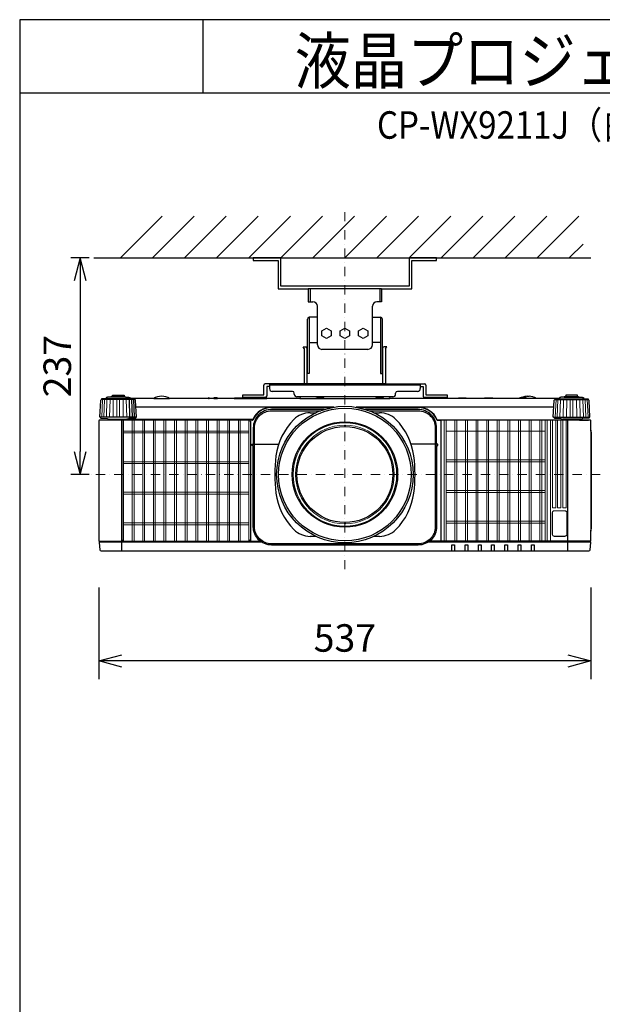
# Model space of a CAD drawing. Extents: x 1000 to 27242, y 2500 to 40000.
# Drawn here: x 1000 to 7360, y 29248 to 40000 of the extents above; entities that cross this region are included whole.
import ezdxf
from ezdxf.enums import TextEntityAlignment as Align

# ---------------------------------------------------------------- set-up
doc = ezdxf.new("R2010")
doc.units = 0
doc.header["$LTSCALE"] = 400
doc.header["$MEASUREMENT"] = 0
doc.linetypes.add('DASHDOT', pattern=[1, 0.5, -0.25, 0, -0.25])
doc.layers.get('0').update_dxf_attribs({"linetype": 'CONTINUOUS'})
for name, color, linetype in [('MOJI', 7, 'CONTINUOUS'), ('SUGATA', 7, 'CONTINUOUS'), ('SUNPO', 1, 'CONTINUOUS'), ('WAKU', 4, 'CONTINUOUS')]:
    doc.layers.add(name, color=color, linetype=linetype)
doc.layers.add('THUSIN', color=7, linetype='CONTINUOUS', lineweight=9)
doc.styles.get("Standard").update_dxf_attribs({"font": 'SIMPLEX', "bigfont": 'BIGFONT'})

# ---------------------------------------------------------------- blocks, each defined once
blk = doc.blocks.new('C11_CP-WX9210J／9211J_204L_SET_SL-902')
at = {"layer": 'SUGATA', "color": 1, "linetype": 'Continuous'}
for p, q in [((-900, -1800), (-445, -1345)), ((-550, -1800), (-95, -1345)), ((-200, -1800), (255, -1345)), ((150, -1800), (605, -1345)), ((500, -1800), (955, -1345)), ((850, -1800), (1305, -1345)), ((1200, -1800), (1655, -1345)), ((1550, -1800), (2005, -1345)), ((1900, -1800), (2355, -1345)), ((2250, -1800), (2705, -1345)), ((2600, -1800), (3055, -1345)), ((2950, -1800), (3405, -1345)), ((3300, -1800), (3755, -1345)), ((3650, -1800), (4105, -1345)), ((4000, -1800), (4150, -1650))]:
    blk.add_line(p, q, dxfattribs=at)
at = {"layer": 'SUGATA', "color": 3, "linetype": 'Continuous'}
for p, q in [((-1190, -1800), (4235, -1800)), ((1950, -2140), (1150, -2140)), ((1170, -2140), (1170, -2280)), ((1930, -2140), (1930, -2280)), ((1250, -2750), (1250, -2450)), ((1850, -2750), (1850, -2450)), ((1160, -2725), (1250, -2725)), ((1940, -2725), (1850, -2725)), ((1800, -2800), (1300, -2800)), ((1171, -3492), (1235, -3492)), ((1865, -3492), (1929, -3492)), ((1235, -4842), (1171, -4842)), ((1929, -4842), (1865, -4842))]:
    blk.add_line(p, q, dxfattribs=at)
at = {"layer": 'SUGATA', "color": 2, "linetype": 'Continuous'}
for p, q in [((1150, -2140), (1150, -2280)), ((1950, -2140), (1950, -2280)), ((1150, -2280), (1200, -2280)), ((1250, -2450), (1250, -2330)), ((1850, -2450), (1850, -2330)), ((1950, -2280), (1900, -2280)), ((1140, -2788), (1140, -2470)), ((1250, -2450), (1160, -2450)), ((1850, -2450), (1940, -2450)), ((1960, -2788), (1960, -2470))]:
    blk.add_line(p, q, dxfattribs=at)
at = {"layer": 'SUGATA', "color": 2}
for p, q in [((1093, -2773), (1127, -2773)), ((1106, -2792), (1093, -2773)), ((1106, -2792), (1106, -3175)), ((1138, -2788), (1127, -2773)), ((1963, -2788), (1973, -2773)), ((2007, -2773), (1973, -2773)), ((1995, -2792), (2007, -2773)), ((1995, -2792), (1995, -3175)), ((665, -3295), (665, -3191)), ((1106, -3175), (681, -3175)), ((727, -3207), (697, -3207)), ((697, -3207), (697, -3311)), ((727, -3175), (727, -3229)), ((1995, -3175), (2419, -3175)), ((2373, -3175), (2373, -3229)), ((2373, -3207), (2403, -3207)), ((2403, -3207), (2403, -3311)), ((2435, -3191), (2435, -3295)), ((435, -3327), (435, -3295)), ((435, -3295), (665, -3295)), ((681, -3327), (435, -3327)), ((977, -3259), (757, -3259)), ((997, -3289), (997, -3279)), ((2073, -3319), (1027, -3319)), ((2103, -3289), (2103, -3279)), ((2343, -3259), (2123, -3259)), ((2665, -3327), (2419, -3327)), ((2435, -3295), (2665, -3295)), ((2665, -3295), (2665, -3327)), ((3540, -3312), (3560, -3312)), ((-536, -3337), (-794, -3337)), ((61, -3337), (-364, -3337)), ((118, -3337), (68, -3337)), ((341, -3337), (158, -3337)), ((440, -3337), (439, -3337)), ((1059, -3337), (698, -3337)), ((2440, -3337), (2042, -3337)), ((2787, -3337), (2660, -3337)), ((3069, -3337), (2878, -3337)), ((3378, -3337), (3169, -3337)), ((3894, -3337), (3636, -3337))]:
    blk.add_line(p, q, dxfattribs=at)
at = {"layer": 'SUGATA', "color": 3}
for p, q in [((1138, -3175), (1138, -2788)), ((1963, -3175), (1963, -2788)), ((2373, -3191), (727, -3191)), ((1138, -3175), (1106, -3175)), ((1963, -3175), (1138, -3175)), ((1995, -3175), (1963, -3175)), ((-844, -3324), (-1006, -3324)), ((-861, -3316), (-988, -3316)), ((3944, -3324), (4106, -3324)), ((3962, -3316), (4089, -3316)), ((-742, -3349), (-1108, -3349)), ((-794, -3340), (-1056, -3340)), ((-797, -3540), (-803, -3349)), ((-794, -3337), (-794, -3340)), ((-768, -3540), (-776, -3349)), ((-746, -3540), (-755, -3349)), ((1428, -3432), (-731, -3432)), ((-536, -3337), (-364, -3337)), ((61, -3337), (68, -3337)), ((118, -3337), (158, -3337)), ((341, -3337), (439, -3337)), ((440, -3337), (698, -3337)), ((750, -3435), (1411, -3435)), ((1059, -3337), (2042, -3337)), ((3831, -3432), (1672, -3432)), ((1689, -3435), (2350, -3435)), ((2660, -3337), (2440, -3337)), ((2878, -3337), (2787, -3337)), ((3169, -3337), (3069, -3337)), ((3636, -3337), (3378, -3337)), ((3842, -3349), (4208, -3349)), ((3894, -3337), (3894, -3340)), ((3894, -3340), (4156, -3340)), ((-732, -3540), (-1118, -3540)), ((3832, -3540), (4218, -3540)), ((-1020, -3562), (-830, -3562)), ((4112, -3572), (2560, -3572)), ((4210, -3575), (2595, -3575)), ((4120, -3562), (3930, -3562)), ((3985, -5002), (3985, -3575)), ((4235, -3683), (4235, -4784)), ((563, -3835), (828, -3835)), ((563, -3835), (828, -3835)), ((2537, -3835), (2272, -3835)), ((2537, -3835), (2272, -3835)), ((641, -4905), (-1128, -4905)), ((-885, -4897), (520, -4897)), ((4228, -4905), (2459, -4905)), ((4227, -4895), (2473, -4895))]:
    blk.add_line(p, q, dxfattribs=at)
at = {"layer": 'SUGATA', "color": 3, "lineweight": 9}
for p, q in [((-1104, -3540), (-1095, -3349)), ((-1082, -3540), (-1074, -3349)), ((-1053, -3540), (-1047, -3349)), ((-1019, -3540), (-1014, -3349)), ((-981, -3540), (-978, -3349)), ((-940, -3540), (-939, -3349)), ((-910, -3540), (-911, -3349)), ((-869, -3540), (-872, -3349)), ((-831, -3540), (-836, -3349)), ((3846, -3540), (3855, -3349)), ((3868, -3540), (3876, -3349)), ((3897, -3540), (3903, -3349)), ((3931, -3540), (3936, -3349)), ((3969, -3540), (3972, -3349)), ((4010, -3540), (4011, -3349)), ((4040, -3540), (4039, -3349)), ((4081, -3540), (4078, -3349)), ((4119, -3540), (4114, -3349)), ((4153, -3540), (4147, -3349)), ((4182, -3540), (4174, -3349)), ((4204, -3540), (4195, -3349))]:
    blk.add_line(p, q, dxfattribs=at)
at = {"layer": 'SUGATA', "color": 1, "lineweight": 9}
for p, q in [((-868, -4894), (-868, -3573)), ((-773, -4895), (-773, -3572)), ((-752, -4895), (-752, -3572)), ((-657, -4895), (-657, -3572)), ((-636, -4895), (-636, -3572)), ((-541, -4895), (-541, -3572)), ((-520, -4895), (-520, -3572)), ((-425, -4895), (-425, -3572)), ((-404, -4895), (-404, -3572)), ((-309, -4895), (-309, -3572)), ((-288, -4895), (-288, -3572)), ((-193, -4895), (-193, -3572)), ((-172, -4895), (-172, -3572)), ((-77, -4895), (-77, -3572)), ((-56, -4895), (-56, -3572)), ((39, -4895), (39, -3572)), ((60, -4895), (60, -3572)), ((155, -4895), (155, -3572)), ((176, -4895), (176, -3572)), ((271, -4895), (271, -3572)), ((292, -4895), (292, -3572)), ((387, -4895), (387, -3572)), ((408, -4895), (408, -3572)), ((503, -3573), (503, -4894)), ((2634, -3575), (2634, -4895)), ((2655, -3575), (2655, -4895)), ((2750, -3575), (2750, -4895)), ((2771, -3575), (2771, -4895)), ((2866, -3575), (2866, -4895)), ((2887, -3575), (2887, -4895)), ((2982, -3575), (2982, -4895)), ((3003, -3575), (3003, -4895)), ((3098, -3575), (3098, -4895)), ((3119, -3575), (3119, -4895)), ((3214, -3575), (3214, -4895)), ((3235, -3575), (3235, -4895)), ((3330, -3575), (3330, -4895)), ((3351, -3575), (3351, -4895)), ((3446, -3575), (3446, -4895)), ((3467, -3575), (3467, -4895)), ((3562, -3575), (3562, -4895)), ((3583, -3575), (3583, -4895)), ((3678, -3575), (3678, -4895)), ((3699, -3575), (3699, -4895)), ((3736, -3575), (3736, -4895)), ((3757, -3575), (3757, -4895)), ((3794, -4895), (3794, -3575)), ((503, -3693), (-868, -3693)), ((503, -3713), (-868, -3713)), ((2655, -3695), (3736, -3695)), ((503, -4027), (-868, -4027)), ((503, -4047), (-868, -4047)), ((2655, -4007), (3736, -4007)), ((2655, -4029), (3736, -4029)), ((503, -4361), (-868, -4361)), ((503, -4381), (-868, -4381)), ((2655, -4341), (3736, -4341)), ((2655, -4363), (3736, -4363)), ((503, -4695), (-868, -4695)), ((503, -4715), (-868, -4715)), ((2655, -4675), (3736, -4675)), ((2655, -4697), (3736, -4697))]:
    blk.add_line(p, q, dxfattribs=at)
at = {"layer": 'SUGATA', "color": 2, "linetype": 'Continuous'}
for points in [[(550, -1800), (550, -1830), (820, -1830), (820, -2140), (1150, -2140)], [(2550, -1800), (2250, -1800), (2250, -2110), (850, -2110), (850, -1800), (550, -1800)], [(1950, -2140), (2280, -2140), (2280, -1830), (2550, -1830), (2550, -1800)]]:
    blk.add_lwpolyline(points, dxfattribs=at)
at = {"layer": 'SUGATA', "color": 3, "linetype": 'Continuous'}
for points in [[(1160, -2450), (1160, -3065), (1140, -3065), (1140, -2788)], [(1940, -2450), (1940, -3065), (1960, -3065), (1960, -2788)]]:
    blk.add_lwpolyline(points, dxfattribs=at)
at = {"layer": 'SUGATA', "color": 1, "linetype": 'Continuous'}
for points in [[(1400, -2654), (1350, -2680), (1300, -2654), (1300, -2596), (1350, -2570), (1400, -2596), (1400, -2654)], [(1600, -2654), (1550, -2680), (1500, -2654), (1500, -2596), (1550, -2570), (1600, -2596), (1600, -2654)], [(1800, -2654), (1750, -2680), (1700, -2654), (1700, -2596), (1750, -2570), (1800, -2596), (1800, -2654)]]:
    blk.add_lwpolyline(points, dxfattribs=at)
at = {"layer": 'SUGATA', "color": 2}
for points in [[(-1006, -3324), (-1043, -3324), (-1043, -3325), (-1054, -3327, 0.348526), (-1056, -3330), (-1056, -3340)], [(-988, -3316), (-995, -3316), (-995, -3316), (-1004, -3318, 0.371083), (-1006, -3320), (-1006, -3324)], [(-861, -3316), (-855, -3316), (-855, -3316), (-846, -3318, -0.371083), (-844, -3320), (-844, -3324)], [(-844, -3324), (-807, -3324), (-807, -3325), (-796, -3327, -0.348526), (-794, -3330), (-794, -3337)], [(-364, -3337, 0.135459), (-450, -3312), (-450, -3312, 0.135459), (-536, -3337, 0.144975)], [(68, -3337), (68, -3333, 0.414214), (65, -3330), (64, -3330, 0.414214), (61, -3333), (61, -3337)], [(158, -3337), (158, -3333, 0.414214), (155, -3330), (121, -3330, 0.414214), (118, -3333), (118, -3337)], [(341, -3337), (347, -3331, -0.198717), (351, -3330), (429, -3330, -0.198717), (433, -3331), (439, -3337)], [(660, -3337, 0.213422), (637, -3327), (463, -3327, 0.213422), (440, -3337)], [(698, -3337), (698, -3333, 0.414214), (695, -3330), (661, -3330, 0.414214), (658, -3333), (658, -3335)], [(1059, -3337), (1059, -3335, -0.264016), (1070, -3319, -0.264016)], [(2030, -3319, -0.264016), (2041, -3335), (2042, -3337)], [(2660, -3337, 0.213422), (2637, -3327), (2463, -3327, 0.213422), (2440, -3337, 0.213422)], [(2787, -3337), (2793, -3331, -0.198717), (2797, -3330), (2868, -3330, -0.198717), (2872, -3331), (2878, -3337)], [(3069, -3337), (3075, -3331, -0.198717), (3078, -3330), (3160, -3330, -0.198717), (3163, -3331), (3169, -3337)], [(3944, -3324), (3907, -3324), (3907, -3325), (3896, -3327, 0.348526), (3894, -3330), (3894, -3337)], [(3962, -3316), (3955, -3316), (3955, -3316), (3946, -3318, 0.371083), (3944, -3320), (3944, -3324)], [(4089, -3316), (4095, -3316), (4095, -3316), (4104, -3318, -0.371083), (4106, -3320), (4106, -3324)], [(4106, -3324), (4143, -3324), (4143, -3325), (4154, -3327, -0.348526), (4156, -3330), (4156, -3340)], [(-1056, -3340), (-1100, -3340), (-1101, -3340), (-1105, -3341, 0.308965), (-1107, -3344), (-1107, -3347), (-1108, -3349)], [(3429, -3337, 0.414214), (3428, -3336), (3379, -3336, 0.414214), (3378, -3337)], [(3452, -3336), (3433, -3336, 0.414214), (3432, -3337)], [(4156, -3340), (4200, -3340), (4201, -3340), (4205, -3341, -0.308965), (4207, -3344), (4207, -3347), (4208, -3349)], [(-1118, -3540), (-1118, -3546, 0.386823), (-1113, -3551), (-1041, -3557, -0.178985), (-1039, -3558), (-1036, -3561, 0.198912), (-1033, -3562), (-1020, -3562, -0.409111), (-1017, -3565), (-1017, -3567, 0.409111), (-1012, -3572), (-1012, -3572)], [(4218, -3540), (4218, -3546, -0.386823), (4213, -3551), (4141, -3557, 0.178985), (4139, -3558), (4136, -3561, -0.198912), (4133, -3562), (4120, -3562, 0.409111), (4117, -3565), (4117, -3567, -0.409111), (4112, -3572), (4112, -3572)], [(-1109, -3575), (-1132, -3575, 0.414214), (-1135, -3578), (-1135, -4892, 0.414214), (-1132, -4895), (-1127, -4895), (-1128, -4905), (-1130, -4905, 0.434812), (-1133, -4908), (-1127, -4988, 0.39391), (-1112, -5002), (4212, -5002, 0.39391), (4227, -4988), (4233, -4908, 0.434812), (4230, -4905), (4228, -4905), (4227, -4895), (4232, -4895, 0.414214), (4235, -4892), (4235, -4784)], [(-1012, -3572), (-1106, -3572, 0.414214), (-1109, -3575)], [(4112, -3572), (4207, -3572, -0.414214), (4210, -3575)], [(4235, -3683), (4235, -3578, 0.414214), (4232, -3575), (4210, -3575)], [(4235, -4784), (4236, -4777), (4242, -4754, 0.065243), (4243, -4747), (4243, -3721, 0.065243), (4242, -3713), (4236, -3691), (4235, -3683)]]:
    blk.add_lwpolyline(points, format="xyb", dxfattribs=at)
for points in [[(-988, -3316), (-988, -3302), (-861, -3302), (-861, -3316)], [(3460, -3330), (3452, -3336), (3450, -3337)], [(4089, -3316), (4089, -3302), (3962, -3302), (3962, -3316)], [(-1118, -3540), (-1125, -3540), (-1115, -3358), (-1115, -3358), (-1115, -3357), (-1114, -3356), (-1108, -3349)], [(4218, -3540), (4225, -3540), (4215, -3358), (4215, -3358), (4215, -3357), (4214, -3356), (4208, -3349)]]:
    blk.add_lwpolyline(points, dxfattribs=at)
at = {"layer": 'SUGATA', "color": 3}
for points in [[(1235, -3337), (1241, -3331, -0.198912), (1244, -3330), (1316, -3330, -0.198912), (1319, -3331), (1325, -3337)], [(1885, -3337), (1891, -3331, -0.198912), (1894, -3330), (1966, -3330, -0.198912), (1969, -3331), (1975, -3337)], [(-794, -3340), (-750, -3340), (-749, -3340), (-745, -3341, -0.308965), (-743, -3344), (-743, -3347), (-742, -3349)], [(3894, -3340), (3850, -3340), (3849, -3340), (3845, -3341, 0.308965), (3843, -3344), (3843, -3347), (3842, -3349)], [(-732, -3540), (-732, -3546, -0.386823), (-737, -3551), (-809, -3557, 0.178985), (-811, -3558), (-814, -3561, -0.198912), (-817, -3562), (-830, -3562, 0.409111), (-833, -3565), (-833, -3567)], [(1324, -3457), (750, -3457, 0.414214), (550, -3657), (550, -3833, 0.414214), (552, -3835), (552, -3835)], [(563, -3835), (563, -3657, -0.414214), (750, -3470), (1286, -3470)], [(2548, -3835), (2548, -3835, 0.414214), (2550, -3833), (2550, -3657, 0.414214), (2350, -3457), (1776, -3457)], [(1814, -3470), (2350, -3470, -0.414214), (2537, -3657), (2537, -3835)], [(3832, -3540), (3832, -3546, 0.386823), (3837, -3551), (3909, -3557, -0.178985), (3911, -3558), (3914, -3561, 0.198912), (3917, -3562), (3930, -3562, -0.409111), (3933, -3565), (3933, -3567)], [(-885, -5002), (-885, -3578, 0.414214), (-888, -3575), (-1109, -3575)], [(-887, -3567), (-970, -3567, 0.398945), (-972, -3569), (-972, -3569, -0.398945), (-975, -3572), (-1012, -3572)], [(-886, -3575, 0.414214), (-889, -3572), (-975, -3572)], [(544, -3566), (543, -3567), (-887, -3567, 0.414213), (-889, -3569), (-889, -3572)], [(537, -3575), (523, -3575, 0.414214), (520, -3578), (520, -4892, 0.414214), (523, -4895, -0.414214)], [(2563, -3575), (2595, -3575, -0.414214), (2597, -3577), (2597, -4893, -0.414214), (2595, -4895), (2595, -4895)], [(550, -3851), (538, -3851, -0.414639), (535, -3848), (535, -3837, -0.414214), (537, -3835), (552, -3835)], [(2550, -3851), (2550, -4737, -0.414214), (2350, -4937), (750, -4937, -0.414214), (550, -4737), (550, -3851)], [(2537, -3835), (2537, -4737, -0.414214), (2350, -4924), (750, -4924, -0.414214), (563, -4737), (563, -3835)], [(2550, -3851), (2562, -3851, 0.414639), (2565, -3848), (2565, -3837, 0.414214), (2563, -3835), (2548, -3835)], [(-1127, -4895), (-887, -4895, -0.414214), (-885, -4897)], [(520, -4897), (520, -4897, -0.414214), (522, -4895), (627, -4895)], [(2717, -5002), (2717, -4937, -0.414214), (2719, -4935), (2744, -4935, -0.414214), (2746, -4937), (2746, -5002)], [(2862, -5002), (2862, -4937, -0.414214), (2864, -4935), (2889, -4935, -0.414214), (2891, -4937), (2891, -5002)], [(3007, -5002), (3007, -4937, -0.414214), (3009, -4935), (3034, -4935, -0.414214), (3036, -4937), (3036, -5002)], [(3152, -5002), (3152, -4937, -0.414214), (3154, -4935), (3179, -4935, -0.414214), (3181, -4937), (3181, -5002)], [(3297, -5002), (3297, -4937, -0.414214), (3299, -4935), (3324, -4935, -0.414214), (3326, -4937), (3326, -5002)], [(3442, -5002), (3442, -4937, -0.414214), (3444, -4935), (3469, -4935, -0.414214), (3471, -4937), (3471, -5002)], [(3587, -5002), (3587, -4937, -0.414214), (3589, -4935), (3614, -4935, -0.414214), (3616, -4937), (3616, -5002)]]:
    blk.add_lwpolyline(points, format="xyb", dxfattribs=at)
for points in [[(3530, -3330), (3535, -3334), (3539, -3336), (3540, -3337)], [(-732, -3540), (-725, -3540), (-735, -3358), (-735, -3358), (-735, -3357), (-736, -3356), (-742, -3349)], [(3832, -3540), (3825, -3540), (3835, -3358), (3835, -3358), (3835, -3357), (3836, -3356), (3842, -3349)]]:
    blk.add_lwpolyline(points, dxfattribs=at)
at = {"layer": 'SUGATA', "color": 1, "lineweight": 9}
for points in [[(518, -3593), (518, -3593), (518, -4875, -0.414214), (498, -4895), (-863, -4895, -0.414214), (-883, -4875), (-883, -3592, -0.414214), (-863, -3572), (499, -3572)], [(3852, -3575), (3852, -4528, -0.414214), (3850, -4530), (3817, -4530, -0.414214), (3815, -4528), (3815, -3575)], [(3909, -3575), (3909, -4528, -0.414214), (3907, -4530), (3874, -4530, -0.414214), (3872, -4528), (3872, -3575)], [(3966, -3575), (3966, -4528, -0.414214), (3964, -4530), (3931, -4530, -0.414214), (3929, -4528), (3929, -3575)], [(3952, -4562), (3836, -4562, 0.414214), (3814, -4584), (3814, -4820, 0.414214), (3836, -4842), (3952, -4842, 0.414214), (3974, -4820), (3974, -4584, 0.414214), (3952, -4562), (3952, -4562)]]:
    blk.add_lwpolyline(points, format="xyb", dxfattribs=at)
at = {"layer": 'SUGATA', "color": 3, "lineweight": 9}
for points in [[(1545, -3629), (1545, -3637), (1555, -3637), (1555, -3629)], [(1012, -4162), (1020, -4162), (1020, -4172), (1012, -4172)], [(2088, -4162), (2080, -4162), (2080, -4172), (2088, -4172)], [(1545, -4705), (1545, -4697), (1555, -4697), (1555, -4705)]]:
    blk.add_lwpolyline(points, dxfattribs=at)
at = {"layer": 'SUGATA', "color": 1, "lineweight": 9}
blk.add_lwpolyline([(3952, -4563), (3836, -4563, 0.414214), (3816, -4584), (3816, -4820, 0.414214), (3836, -4840), (3952, -4840, 0.414214), (3973, -4820), (3973, -4584, 0.414214)], format="xyb", close=True, dxfattribs=at)
at = {"layer": 'SUGATA', "color": 3}
for radius in [745, 725, 576, 524]:
    blk.add_circle((1550, -4167), radius, dxfattribs=at)
at = {"layer": 'SUGATA', "color": 3, "lineweight": 9}
blk.add_circle((1550, -4167), 565, dxfattribs=at)
at = {"layer": 'SUGATA', "color": 2, "linetype": 'Continuous'}
for centre, radius, start, end in [((1200, -2330), 50, 0, 90), ((1900, -2330), 50, 90, 180), ((1160, -2470), 20, 90, 180), ((1940, -2470), 20, 0, 90)]:
    blk.add_arc(centre, radius, start, end, dxfattribs=at)
at = {"layer": 'SUGATA', "color": 3, "linetype": 'Continuous'}
for centre, radius, start, end in [((1300, -2750), 50, 180, 270), ((1800, -2750), 50, 270, 0), ((1171, -3742), 250, 90, 135.3335), ((1929, -3742), 250, 44.6665, 90), ((1491, -4058), 700, 135.3335, 172.1937), ((1609, -4058), 700, 7.8063, 44.6665), ((2284, -4167), 1500, 172.1937, 187.8063), ((816, -4167), 1500, 352.1937, 7.8063), ((1491, -4276), 700, 187.8063, 224.6665), ((1609, -4276), 700, 315.3335, 352.1937), ((1171, -4592), 250, 224.6665, 270), ((1929, -4592), 250, 270, 315.3335)]:
    blk.add_arc(centre, radius, start, end, dxfattribs=at)
at = {"layer": 'SUGATA', "color": 2}
for centre, radius, start, end in [((681, -3191), 16, 90, 180), ((2419, -3191), 16, 0, 90), ((681, -3311), 16, 270, 0), ((757, -3229), 30, 180, 270), ((977, -3279), 20, 0, 90), ((1027, -3289), 30, 180, 270), ((2073, -3289), 30, 270, 0), ((2123, -3279), 20, 90, 180), ((2343, -3229), 30, 270, 0), ((2419, -3311), 16, 180, 270), ((3495, -3408), 85, 92.2798, 113.9605), ((3550, -3467), 155, 93.6914, 112.1657), ((3548, -3479), 168, 58.0286, 85.7666)]:
    blk.add_arc(centre, radius, start, end, dxfattribs=at)
at = {"layer": 'SUGATA', "color": 3}
for centre, radius, start, end in [((3495, -3408), 85, 66.0344, 92.2796), ((750, -3657), 225, 90, 156.0909), ((750, -3657), 222, 90, 156.6372), ((2350, -3657), 225, 22.7037, 90), ((2350, -3657), 222, 23.3628, 90), ((537, -3565), 10, 270, 336.6372), ((2563, -3565), 10, 203.3628, 270), ((2560, -3569), 3, 202.7037, 270), ((-862, -4874), 23, 180, 270), ((497, -4874), 23, 270, 0)]:
    blk.add_arc(centre, radius, start, end, dxfattribs=at)
at = {"layer": 'SUGATA', "color": 1, "lineweight": 9}
blk.add_arc((498, -3591), 19.5, 355.5022, 88.6321, dxfattribs=at)
at = {"layer": 'SUGATA', "color": 3, "lineweight": 9}
for start, end in [(90.532, 179.468), (0.5309, 89.468), (180.532, 269.468), (270.532, 359.468)]:
    blk.add_arc((1550, -4167), 538, start, end, dxfattribs=at)
at = {"layer": 'SUNPO', "color": 1, "linetype": 'Continuous'}
for p, q in [((-1240, -1800), (-1440, -1800)), ((-1340, -1800), (-1407, -2050)), ((-1340, -1800), (-1340, -2050)), ((-1273, -2050), (-1340, -1800)), ((-1340, -2050), (-1340, -3917)), ((-1407, -3917), (-1340, -4167)), ((-1340, -4167), (-1340, -3917)), ((-1340, -4167), (-1273, -3917)), ((-1240, -4167), (-1440, -4167)), ((-1135, -5402), (-1135, -6402)), ((4235, -5402), (4235, -6402)), ((-1135, -6202), (-885, -6135)), ((-885, -6202), (-1135, -6202)), ((-885, -6269), (-1135, -6202)), ((3985, -6202), (-885, -6202)), ((3985, -6135), (4235, -6202)), ((4235, -6202), (3985, -6202)), ((4235, -6202), (3985, -6269))]:
    blk.add_line(p, q, dxfattribs=at)
at = {"layer": 'THUSIN', "color": 7, "linetype": 'DASHDOT', "ltscale": 0.5}
for p, q in [((1550, -5202), (1550, -1300)), ((4335, -4167), (-1235, -4167))]:
    blk.add_line(p, q, dxfattribs=at)
at = {"layer": 'MOJI', "color": 7, "width": 0.9}
blk.add_text('液晶プロジェクター（低天井設置）', height=500, dxfattribs=at).set_placement((1000, 100))
at = {"layer": 'SUNPO', "color": 4}
blk.add_text('237', height=300, rotation=90, dxfattribs=at).set_placement((-1440, -2983), align=Align.CENTER)
blk.add_text('537', height=300, dxfattribs=at).set_placement((1550, -6102), align=Align.CENTER)

msp = doc.modelspace()

# ---------------------------------------------------------------- linework, layer by layer
at = {"layer": 'WAKU'}
for p, q in [((3000, 40000), (3000, 39200)), ((1000, 39200), (27000, 39200))]:
    msp.add_line(p, q, dxfattribs=at)
at = {"layer": 'WAKU', "color": 5}
msp.add_lwpolyline([(1000, 2500), (27000, 2500), (27000, 40000), (1000, 40000)], close=True, dxfattribs=at)

# ---------------------------------------------------------------- block references
msp.add_blockref('C11_CP-WX9210J／9211J_204L_SET_SL-902', (3000, 39200))

# ---------------------------------------------------------------- texts
at = {"layer": 'MOJI', "width": 0.88}
msp.add_text('CP-WX9211J（白）/9210J（黒）_204L_SET_SL-902', height=300, dxfattribs=at).set_placement((13469, 38700), align=Align.RIGHT)

doc.saveas('drawing.dxf')
